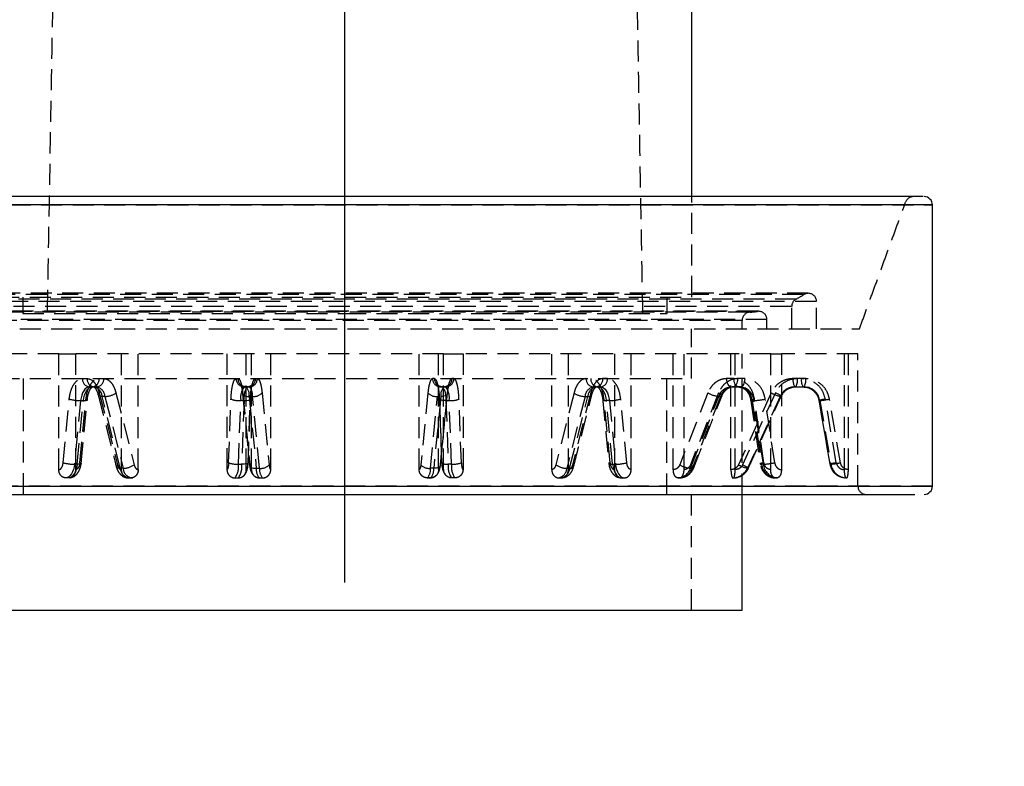
# Model space of a CAD drawing. Units: millimetres. Extents: x 172 to 985, y 374 to 1379.
# Drawn here: x 358 to 418, y 1135 to 1181 of the extents above; entities that cross this region are included whole.
import ezdxf

# ---------------------------------------------------------------- set-up
doc = ezdxf.new("R2010")
doc.units = ezdxf.units.MM
doc.linetypes.add('CENTERX2', pattern=[20.32, 12.7, -2.54, 2.54, -2.54])
doc.linetypes.add('HIDDEN', pattern=[1.905, 1.27, -0.635])
doc.styles.add('SLDTEXTSTYLE0', font='TXT', dxfattribs={"width": 0.605})
doc.dimstyles.new('SLDDIMSTYLE0', dxfattribs={"dimtxt": 17.5, "dimasz": 12.5, "dimexe": 0, "dimexo": 0.0625, "dimgap": 4.375, "dimtad": 2, "dimrnd": 1e-09, "dimzin": 12, "dimdsep": 46, "dimtxsty": 'SLDTEXTSTYLE0', "dimsah": 1, "dimcen": 0.09, "dimadec": 0, "dimazin": 0, "dimtfac": 1, "dimtofl": 0, "dimtmove": 0, "dimatfit": 3, "dimfxl": 1, "dimtolj": 1, "dimtzin": 12, "dimarcsym": 0})

# ---------------------------------------------------------------- blocks, each defined once
blk = doc.blocks.new('*D4')
at = {"color": 7, "linetype": 'Continuous', "transparency": 16777216}
for p, q in [((227.857, 1242.503), (227.857, 1090.349)), ((527.857, 1242.503), (527.857, 1090.349)), ((227.857, 1095.349), (527.857, 1095.349))]:
    blk.add_line(p, q, dxfattribs=at)
for points in [[(227.857, 1095.349), (240.357, 1093.599), (240.357, 1097.099)], [(527.857, 1095.349), (515.357, 1097.099), (515.357, 1093.599)]]:
    blk.add_solid(points, dxfattribs=at)
at = {"color": 7, "linetype": 'Continuous', "transparency": 16777216, "char_height": 17.5, "attachment_point": 1, "style": 'SLDTEXTSTYLE0'}
for s, insert in [('%%c', (348.488, 1117.908)), ('300', (374.346, 1117.908))]:
    blk.add_mtext(s, dxfattribs=dict(at, insert=insert))

msp = doc.modelspace()

# ---------------------------------------------------------------- linework, layer by layer
at = {"color": 7, "linetype": 'CENTERX2', "ltscale": 5}
msp.add_line((377.857, 1146.6), (377.857, 1379.093), dxfattribs=at)
at = {"color": 7, "linetype": 'Continuous'}
for p, q in [((371.509, 1169.416), (342.357, 1169.416)), ((413.357, 1169.416), (371.509, 1169.416)), ((342.357, 1152.416), (371.509, 1152.416)), ((371.509, 1152.416), (413.357, 1152.416)), ((353.857, 1144.916), (373.565, 1144.916)), ((373.565, 1144.916), (401.857, 1144.916))]:
    msp.add_line(p, q, dxfattribs=at)
at = {"color": 7, "linetype": 'HIDDEN'}
for p, q in [((342.357, 1169.416), (413.357, 1169.416)), ((405.857, 1164.072), (349.857, 1164.072)), ((405.55, 1163.995), (350.124, 1163.995)), ((406.328, 1163.572), (349.385, 1163.572)), ((405.123, 1163.725), (350.622, 1163.725)), ((356.902, 1163.848), (377.857, 1163.848)), ((377.857, 1163.848), (398.812, 1163.848)), ((404.817, 1163.283), (350.857, 1163.283)), ((402.857, 1162.983), (352.857, 1162.983)), ((402.752, 1162.978), (352.924, 1162.978)), ((402.281, 1162.931), (353.433, 1162.931)), ((358.382, 1162.848), (377.857, 1162.848)), ((377.857, 1162.848), (397.332, 1162.848)), ((403.347, 1162.483), (352.37, 1162.483)), ((401.849, 1162.433), (353.872, 1162.433)), ((346.769, 1161.916), (372.298, 1161.916)), ((372.298, 1161.916), (408.945, 1161.916)), ((360.562, 1160.416), (347.689, 1160.416)), ((360.562, 1153.416), (360.562, 1160.416)), ((360.562, 1160.416), (361.571, 1160.416)), ((383.82, 1160.416), (361.571, 1160.416)), ((361.571, 1160.416), (361.571, 1153.416)), ((364.355, 1153.416), (364.355, 1160.416)), ((365.364, 1153.416), (365.364, 1160.416)), ((370.721, 1160.416), (370.721, 1153.416)), ((371.894, 1153.416), (371.894, 1160.416)), ((372.201, 1153.416), (372.201, 1160.416)), ((373.373, 1153.416), (373.373, 1160.416)), ((382.34, 1153.416), (382.34, 1160.416)), ((383.513, 1153.416), (383.513, 1160.416)), ((383.82, 1153.416), (383.82, 1160.416)), ((383.82, 1160.416), (384.993, 1160.416)), ((403.584, 1160.416), (384.993, 1160.416)), ((384.993, 1160.416), (384.993, 1153.416)), ((390.35, 1153.416), (390.35, 1160.416)), ((391.358, 1153.416), (391.358, 1160.416)), ((394.143, 1160.416), (394.143, 1153.416)), ((395.151, 1153.416), (395.151, 1160.416)), ((397.699, 1153.416), (397.699, 1160.416)), ((398.349, 1153.416), (398.349, 1160.416)), ((401.181, 1153.416), (401.181, 1160.416)), ((401.434, 1153.416), (401.434, 1160.416)), ((403.584, 1153.416), (403.584, 1160.416)), ((403.584, 1160.416), (404.234, 1160.416)), ((408.857, 1160.416), (404.234, 1160.416)), ((404.234, 1160.416), (404.234, 1153.416)), ((408.024, 1160.416), (408.024, 1153.416)), ((408.278, 1153.416), (408.278, 1160.416)), ((356.907, 1158.916), (374.111, 1158.916)), ((361.994, 1158.916), (362.272, 1158.916)), ((363.002, 1158.916), (363.28, 1158.916)), ((372.452, 1158.916), (372.561, 1158.916)), ((374.111, 1158.916), (398.807, 1158.916)), ((383.261, 1158.916), (383.153, 1158.916)), ((384.434, 1158.916), (384.326, 1158.916)), ((393.72, 1158.916), (393.442, 1158.916)), ((401.363, 1158.916), (400.932, 1158.916)), ((402.013, 1158.916), (401.582, 1158.916)), ((405.442, 1158.916), (404.94, 1158.916)), ((405.695, 1158.916), (405.194, 1158.916)), ((362.582, 1158.416), (362.414, 1158.416)), ((362.582, 1158.416), (362.86, 1158.416)), ((363.008, 1158.05), (364.106, 1153.705)), ((364.017, 1158.05), (365.114, 1153.705)), ((371.675, 1158.05), (372.103, 1153.705)), ((371.768, 1158.416), (371.877, 1158.416)), ((372.072, 1158.416), (371.877, 1158.416)), ((372.848, 1158.05), (373.276, 1153.705)), ((382.866, 1158.05), (382.437, 1153.705)), ((384.039, 1158.05), (383.61, 1153.705)), ((383.642, 1158.416), (383.75, 1158.416)), ((383.946, 1158.416), (383.75, 1158.416)), ((391.697, 1158.05), (390.599, 1153.705)), ((392.706, 1158.05), (391.608, 1153.705)), ((393.022, 1158.416), (392.854, 1158.416)), ((393.022, 1158.416), (393.3, 1158.416)), ((399.789, 1158.05), (398.086, 1153.705)), ((400.439, 1158.05), (398.736, 1153.705)), ((401.203, 1158.416), (401.634, 1158.416)), ((403.611, 1158.05), (401.631, 1153.705)), ((401.742, 1158.416), (401.634, 1158.416)), ((403.865, 1158.05), (401.885, 1153.705)), ((405.088, 1158.416), (405.046, 1158.416)), ((405.088, 1158.416), (405.59, 1158.416)), ((360.826, 1153.829), (361.193, 1157.676)), ((361.88, 1157.59), (361.513, 1153.742)), ((361.681, 1153.742), (362.048, 1157.59)), ((361.834, 1153.829), (362.202, 1157.676)), ((361.88, 1157.59), (362.048, 1157.59)), ((363.351, 1157.838), (363.183, 1157.838)), ((364.28, 1153.493), (363.183, 1157.838)), ((363.351, 1157.838), (364.449, 1153.493)), ((370.824, 1153.829), (370.967, 1157.676)), ((371.417, 1153.742), (371.56, 1157.59)), ((371.755, 1157.59), (371.56, 1157.59)), ((371.755, 1157.59), (371.612, 1153.742)), ((371.997, 1153.829), (372.14, 1157.676)), ((372.068, 1157.838), (372.496, 1153.493)), ((372.068, 1157.838), (372.264, 1157.838)), ((372.692, 1153.493), (372.264, 1157.838)), ((383.022, 1153.493), (383.45, 1157.838)), ((383.646, 1157.838), (383.217, 1153.493)), ((383.717, 1153.829), (383.573, 1157.676)), ((383.958, 1157.59), (384.102, 1153.742)), ((383.958, 1157.59), (384.154, 1157.59)), ((384.297, 1153.742), (384.154, 1157.59)), ((384.89, 1153.829), (384.746, 1157.676)), ((392.363, 1157.838), (391.265, 1153.493)), ((391.433, 1153.493), (392.531, 1157.838)), ((392.363, 1157.838), (392.531, 1157.838)), ((393.879, 1153.829), (393.512, 1157.676)), ((393.833, 1157.59), (393.665, 1157.59)), ((394.033, 1153.742), (393.665, 1157.59)), ((393.833, 1157.59), (394.201, 1153.742)), ((394.888, 1153.829), (394.52, 1157.676)), ((398.738, 1153.493), (400.441, 1157.838)), ((400.549, 1157.838), (398.846, 1153.493)), ((400.549, 1157.838), (400.441, 1157.838)), ((404.16, 1157.838), (402.18, 1153.493)), ((402.222, 1153.493), (404.202, 1157.838)), ((402.462, 1157.59), (403.032, 1153.742)), ((402.462, 1157.59), (402.57, 1157.59)), ((403.14, 1153.742), (402.57, 1157.59)), ((403.175, 1153.829), (402.605, 1157.676)), ((403.825, 1153.829), (403.255, 1157.676)), ((404.16, 1157.838), (404.202, 1157.838)), ((406.552, 1157.59), (406.51, 1157.59)), ((407.173, 1153.742), (406.51, 1157.59)), ((406.552, 1157.59), (407.215, 1153.742)), ((407.549, 1153.829), (406.886, 1157.676)), ((407.802, 1153.829), (407.139, 1157.676)), ((361.681, 1153.742), (361.513, 1153.742)), ((364.449, 1153.493), (364.28, 1153.493)), ((371.417, 1153.742), (371.612, 1153.742)), ((372.496, 1153.493), (372.692, 1153.493)), ((383.217, 1153.493), (383.022, 1153.493)), ((384.297, 1153.742), (384.102, 1153.742)), ((391.265, 1153.493), (391.433, 1153.493)), ((394.033, 1153.742), (394.201, 1153.742)), ((398.846, 1153.493), (398.738, 1153.493)), ((402.18, 1153.493), (402.222, 1153.493)), ((403.14, 1153.742), (403.032, 1153.742)), ((407.173, 1153.742), (407.215, 1153.742)), ((364.94, 1152.916), (364.772, 1152.916)), ((372.688, 1152.916), (372.883, 1152.916)), ((383.026, 1152.916), (382.83, 1152.916)), ((390.774, 1152.916), (390.942, 1152.916)), ((398.084, 1152.916), (397.976, 1152.916)), ((401.294, 1152.916), (401.336, 1152.916)), ((413.357, 1152.416), (342.357, 1152.416)), ((346.86, 1152.416), (408.834, 1152.416))]:
    msp.add_line(p, q, dxfattribs=at)
at = {"color": 7, "linetype": 'HIDDEN', "flags": 128}
for points in [[(401.203, 1158.416), (401.15, 1158.425), (401.099, 1158.454), (401.052, 1158.5), (401.011, 1158.562), (400.978, 1158.638), (400.953, 1158.725), (400.937, 1158.818), (400.932, 1158.916)], [(401.582, 1158.916), (401.577, 1158.818), (401.561, 1158.725), (401.536, 1158.638), (401.503, 1158.562), (401.462, 1158.5), (401.415, 1158.454), (401.364, 1158.425), (401.311, 1158.416)], [(401.634, 1158.416), (401.581, 1158.425), (401.53, 1158.454), (401.484, 1158.5), (401.443, 1158.562), (401.409, 1158.638), (401.384, 1158.725), (401.368, 1158.818), (401.363, 1158.916)], [(402.013, 1158.916), (402.008, 1158.818), (401.993, 1158.725), (401.968, 1158.638), (401.934, 1158.562), (401.893, 1158.5), (401.846, 1158.454), (401.795, 1158.425), (401.742, 1158.416)], [(362.414, 1158.416), (362.32, 1158.401), (362.229, 1158.356), (362.143, 1158.282), (362.066, 1158.182), (361.999, 1158.059), (361.945, 1157.916), (361.905, 1157.758), (361.88, 1157.59)], [(362.048, 1157.59), (362.073, 1157.758), (362.113, 1157.916), (362.167, 1158.059), (362.234, 1158.182), (362.311, 1158.282), (362.397, 1158.356), (362.488, 1158.401), (362.582, 1158.416)], [(363.183, 1157.838), (363.106, 1157.843), (363.041, 1157.855), (362.991, 1157.874), (362.958, 1157.9), (362.942, 1157.932), (362.946, 1157.969), (362.968, 1158.009), (363.008, 1158.05)], [(371.675, 1158.05), (371.666, 1158.009), (371.666, 1158.001)], [(371.666, 1158.001), (371.676, 1157.969), (371.704, 1157.932), (371.751, 1157.9), (371.813, 1157.874), (371.888, 1157.855), (371.975, 1157.843), (372.068, 1157.838)], [(384.047, 1158.001), (384.038, 1157.969), (384.009, 1157.932), (383.963, 1157.9), (383.901, 1157.874), (383.825, 1157.855), (383.739, 1157.843), (383.646, 1157.838)], [(384.039, 1158.05), (384.048, 1158.009), (384.047, 1158.001)], [(392.531, 1157.838), (392.608, 1157.843), (392.673, 1157.855), (392.723, 1157.874), (392.756, 1157.9), (392.771, 1157.932), (392.768, 1157.969), (392.745, 1158.009), (392.706, 1158.05)], [(393.665, 1157.59), (393.641, 1157.758), (393.601, 1157.916), (393.547, 1158.059), (393.48, 1158.182), (393.403, 1158.282), (393.317, 1158.356), (393.226, 1158.401), (393.132, 1158.416)], [(393.3, 1158.416), (393.394, 1158.401), (393.485, 1158.356), (393.571, 1158.282), (393.648, 1158.182), (393.715, 1158.059), (393.769, 1157.916), (393.809, 1157.758), (393.833, 1157.59)], [(400.439, 1158.05), (400.508, 1158.009), (400.564, 1157.969), (400.605, 1157.932), (400.629, 1157.9), (400.636, 1157.874), (400.624, 1157.855), (400.595, 1157.843), (400.549, 1157.838)], [(404.202, 1157.838), (404.214, 1157.843), (404.209, 1157.855), (404.186, 1157.874), (404.147, 1157.9), (404.093, 1157.932), (404.027, 1157.969), (403.949, 1158.009), (403.865, 1158.05)], [(404.914, 1158.4), (404.95, 1158.406), (405.088, 1158.416)], [(405.59, 1158.416), (405.759, 1158.401), (405.811, 1158.39)], [(362.279, 1157.629), (362.279, 1157.628), (362.279, 1157.626)], [(371.755, 1157.59), (371.849, 1157.591), (371.935, 1157.596), (372.009, 1157.604), (372.071, 1157.615), (372.116, 1157.628), (372.143, 1157.643), (372.151, 1157.658)], [(372.151, 1157.658), (372.151, 1157.659), (372.14, 1157.676)], [(383.958, 1157.59), (383.865, 1157.591), (383.779, 1157.596), (383.704, 1157.604), (383.643, 1157.615), (383.598, 1157.628), (383.571, 1157.643), (383.563, 1157.659), (383.573, 1157.676)], [(393.512, 1157.676), (393.468, 1157.659), (393.442, 1157.643), (393.434, 1157.628), (393.446, 1157.615), (393.477, 1157.604), (393.525, 1157.596), (393.588, 1157.591), (393.665, 1157.59)], [(402.462, 1157.59), (402.417, 1157.591), (402.39, 1157.596), (402.381, 1157.604), (402.392, 1157.615), (402.421, 1157.628), (402.467, 1157.643), (402.529, 1157.659), (402.605, 1157.676)], [(406.886, 1157.676), (406.794, 1157.659), (406.71, 1157.643), (406.636, 1157.628), (406.576, 1157.615), (406.532, 1157.604), (406.506, 1157.596), (406.499, 1157.591), (406.51, 1157.59)], [(361.834, 1153.829), (361.878, 1153.812), (361.905, 1153.796), (361.912, 1153.781), (361.9, 1153.768), (361.869, 1153.757), (361.821, 1153.749), (361.758, 1153.744), (361.681, 1153.742)], [(371.997, 1153.829), (372.008, 1153.812), (371.999, 1153.796), (371.972, 1153.781), (371.927, 1153.768), (371.866, 1153.757), (371.791, 1153.749), (371.705, 1153.744), (371.612, 1153.742)], [(383.717, 1153.829), (383.706, 1153.812), (383.706, 1153.81)], [(393.879, 1153.829), (393.835, 1153.812), (393.809, 1153.796), (393.802, 1153.781), (393.814, 1153.768), (393.844, 1153.757), (393.892, 1153.749), (393.956, 1153.744), (394.033, 1153.742)], [(403.175, 1153.829), (403.1, 1153.812), (403.037, 1153.796), (402.991, 1153.781), (402.962, 1153.768), (402.951, 1153.757), (402.96, 1153.749), (402.987, 1153.744), (403.032, 1153.742)], [(407.549, 1153.829), (407.457, 1153.812), (407.373, 1153.796), (407.299, 1153.781), (407.239, 1153.768), (407.196, 1153.757), (407.169, 1153.749), (407.162, 1153.744), (407.173, 1153.742)], [(361.513, 1153.742), (361.488, 1153.574), (361.448, 1153.416), (361.394, 1153.273), (361.328, 1153.15), (361.25, 1153.05), (361.165, 1152.976), (361.073, 1152.931), (360.979, 1152.916)], [(361.681, 1153.742), (361.657, 1153.574), (361.617, 1153.416), (361.562, 1153.273), (361.496, 1153.15), (361.418, 1153.05), (361.333, 1152.976), (361.242, 1152.931), (361.148, 1152.916)], [(364.28, 1153.493), (364.203, 1153.497), (364.138, 1153.509), (364.088, 1153.529), (364.055, 1153.555), (364.04, 1153.587), (364.044, 1153.624), (364.066, 1153.663), (364.106, 1153.705)], [(372.103, 1153.705), (372.094, 1153.663), (372.094, 1153.656)], [(372.094, 1153.656), (372.104, 1153.624), (372.132, 1153.587), (372.179, 1153.555), (372.241, 1153.529), (372.316, 1153.509), (372.403, 1153.497), (372.496, 1153.493)], [(383.61, 1153.705), (383.62, 1153.663), (383.61, 1153.624), (383.581, 1153.587), (383.535, 1153.555), (383.473, 1153.529), (383.397, 1153.509), (383.311, 1153.497), (383.217, 1153.493)], [(391.433, 1153.493), (391.51, 1153.497), (391.575, 1153.509), (391.625, 1153.529), (391.658, 1153.555), (391.674, 1153.587), (391.67, 1153.624), (391.648, 1153.663), (391.608, 1153.705)], [(394.033, 1153.742), (394.057, 1153.574), (394.097, 1153.416), (394.151, 1153.273), (394.218, 1153.15), (394.295, 1153.05), (394.381, 1152.976), (394.472, 1152.931), (394.566, 1152.916)], [(394.201, 1153.742), (394.225, 1153.574), (394.265, 1153.416), (394.319, 1153.273), (394.386, 1153.15), (394.463, 1153.05), (394.549, 1152.976), (394.64, 1152.931), (394.734, 1152.916)], [(398.736, 1153.705), (398.805, 1153.663), (398.861, 1153.624), (398.902, 1153.587), (398.926, 1153.555), (398.932, 1153.529), (398.921, 1153.509), (398.892, 1153.497), (398.846, 1153.493)], [(402.222, 1153.493), (402.234, 1153.497), (402.229, 1153.509), (402.206, 1153.529), (402.167, 1153.555), (402.113, 1153.587), (402.046, 1153.624), (401.969, 1153.663), (401.885, 1153.705)]]:
    msp.add_lwpolyline(points, dxfattribs=at)
at = {"color": 7, "linetype": 'HIDDEN'}
for centre, radius, start, end in [((412.207, 1169.416), 0.5, 90, 160), ((401.857, 1169.916), 7, 297.81814, 302.23095), ((405.857, 1163.572), 0.5, 90, 122.23097), ((405.857, 1163.572), 0.5, 360, 90), ((405.357, 1163.283), 0.5, 117.81816, 180), ((402.357, 1162.433), 0.5, 93.82259, 180), ((401.857, 1169.916), 7, 273.82255, 277.66225), ((402.857, 1162.483), 0.5, 90, 97.66229), ((402.857, 1162.483), 0.5, 360, 90), ((362.457, 1158.879), 0.465, 175.48094, 264.61925), ((362.735, 1158.879), 0.465, 175.47892, 264.619), ((362.538, 1158.879), 0.465, 275.381, 4.52108), ((362.816, 1158.879), 0.465, 275.381, 4.52108), ((371.774, 1158.91), 0.494, 179.35323, 269.33829), ((371.882, 1158.91), 0.494, 179.35323, 269.33829), ((371.958, 1158.91), 0.494, 270.66167, 0.6445), ((372.066, 1158.91), 0.494, 270.66171, 0.64677), ((383.647, 1158.91), 0.494, 179.35323, 269.33829), ((383.756, 1158.91), 0.494, 179.3555, 269.33833), ((383.831, 1158.91), 0.494, 270.66171, 0.64677), ((383.94, 1158.91), 0.494, 270.66171, 0.64677), ((392.897, 1158.879), 0.465, 175.47892, 264.619), ((393.175, 1158.879), 0.465, 175.47892, 264.619), ((392.978, 1158.879), 0.465, 275.381, 4.52108), ((393.256, 1158.879), 0.465, 275.38075, 4.51906), ((405.611, 1158.796), 0.681, 169.90565, 213.95735), ((404.523, 1158.796), 0.681, 326.04265, 10.09435), ((406.113, 1158.796), 0.681, 169.90565, 213.95735), ((405.025, 1158.796), 0.681, 326.04201, 10.09406), ((362.54, 1157.79), 0.644, 4.34211, 76.40926), ((362.709, 1157.79), 0.644, 4.34211, 76.40926), ((363.352, 1158.991), 1.152, 269.9687, 305.24957), ((372.639, 1157.757), 1.092, 142.89919, 188.83145), ((372.835, 1157.757), 1.092, 142.89919, 188.83145), ((371.352, 1157.921), 0.721, 353.39945, 43.30047), ((371.547, 1157.921), 0.721, 353.39945, 43.30047), ((372.342, 1158.536), 0.702, 263.59939, 316.15428), ((383.372, 1158.536), 0.702, 223.84572, 276.40061), ((384.362, 1157.921), 0.721, 136.69953, 186.60055), ((382.879, 1157.757), 1.092, 351.16855, 37.10081), ((383.075, 1157.757), 1.092, 351.16855, 37.10081), ((392.362, 1158.991), 1.152, 234.75043, 270.0313), ((393.005, 1157.79), 0.644, 103.59074, 175.65789), ((393.173, 1157.79), 0.644, 103.59074, 175.65789), ((400.614, 1159.482), 1.652, 240.07069, 264.00298), ((401.243, 1157.571), 0.846, 92.7464, 161.57163), ((401.352, 1157.571), 0.846, 92.7464, 161.57163), ((401.567, 1157.521), 0.898, 4.3961, 85.70332), ((401.675, 1157.521), 0.898, 4.3961, 85.70332), ((404.779, 1160.264), 2.503, 242.19025, 255.67675), ((405.051, 1157.44), 0.976, 90.31114, 155.8805), ((405.096, 1157.437), 0.979, 100.71733, 155.82867), ((405.539, 1157.432), 0.984, 9.22121, 89.48763), ((405.574, 1157.427), 0.992, 9.43267, 76.18135), ((361.868, 1160.252), 2.662, 255.32373, 270.27091), ((362.105, 1157.978), 0.393, 261.78167, 296.36661), ((362.195, 1157.578), 0.0989, 31.09997, 85.81214), ((371.465, 1159.008), 1.422, 249.5045, 273.82979), ((384.249, 1159.008), 1.422, 266.17021, 290.4955), ((393.846, 1160.252), 2.662, 269.72909, 284.67627), ((402.402, 1161.66), 4.074, 272.36661, 282.08577), ((405.93, 1163.821), 6.263, 275.69941, 281.12973), ((361.5, 1156.404), 2.662, 255.32373, 270.27091), ((371.322, 1155.161), 1.422, 249.50349, 273.83027), ((384.013, 1154.412), 0.676, 242.94471, 277.49057), ((384.392, 1155.161), 1.422, 266.16973, 290.49651), ((394.213, 1156.404), 2.662, 269.72909, 284.67627), ((402.972, 1157.813), 4.074, 272.36663, 282.08598), ((406.593, 1159.974), 6.263, 275.69938, 281.12974), ((364.923, 1153.542), 0.644, 184.33737, 256.427), ((364.449, 1154.646), 1.152, 269.9687, 305.24957), ((365.091, 1153.542), 0.644, 184.33737, 256.427), ((370.337, 1153.575), 1.092, 322.90976, 8.82532), ((370.533, 1153.575), 1.092, 322.90976, 8.82532), ((373.212, 1153.41), 0.721, 173.38946, 223.31833), ((373.408, 1153.41), 0.721, 173.38946, 223.31833), ((372.77, 1154.191), 0.702, 263.59907, 316.15515), ((382.944, 1154.191), 0.702, 223.84485, 276.40093), ((382.306, 1153.41), 0.721, 316.68167, 6.61054), ((382.502, 1153.41), 0.721, 316.68167, 6.61054), ((385.181, 1153.575), 1.092, 171.17468, 217.09024), ((385.376, 1153.575), 1.092, 171.17468, 217.09024), ((391.264, 1154.646), 1.152, 234.75043, 270.0313), ((390.623, 1153.542), 0.644, 283.573, 355.66263), ((390.791, 1153.542), 0.644, 283.573, 355.66263), ((397.936, 1153.761), 0.846, 272.73269, 341.57266), ((398.044, 1153.761), 0.846, 272.73269, 341.57266), ((398.91, 1155.137), 1.652, 240.07046, 264.00296), ((401.331, 1153.892), 0.976, 270.29897, 335.88062), ((401.287, 1153.894), 0.978, 277.53104, 335.84536), ((402.799, 1155.919), 2.503, 242.19025, 255.67675), ((403.927, 1153.811), 0.898, 184.39711, 265.69292), ((404.036, 1153.811), 0.898, 184.39711, 265.69292), ((408.144, 1153.9), 0.984, 189.22133, 269.47823), ((408.187, 1153.9), 0.984, 189.22133, 269.47823), ((409.357, 1152.416), 0.5, 180, 270)]:
    msp.add_arc(centre, radius, start, end, dxfattribs=at)
at = {"color": 7, "linetype": 'Continuous'}
for centre, start, end in [((412.857, 1169.416), 0, 90), ((412.857, 1152.416), 270, 0)]:
    msp.add_arc(centre, 0.5, start, end, dxfattribs=at)
at = {"color": 7, "linetype": 'HIDDEN'}
for points in [[(361.079, 1232.848), (359.857, 1162.848)], [(395.857, 1162.848), (394.635, 1232.848)], [(398.812, 1163.848), (398.812, 1169.916)], [(408.945, 1161.916), (411.737, 1169.587)], [(358.382, 1163.848), (358.382, 1162.848)], [(397.332, 1162.848), (397.332, 1163.848)], [(406.357, 1161.916), (406.357, 1163.572)], [(404.857, 1161.916), (404.857, 1163.283)], [(401.857, 1161.916), (401.857, 1162.433)], [(403.357, 1161.916), (403.357, 1162.483)], [(398.807, 1158.916), (398.807, 1161.916)], [(401.857, 1151.916), (401.857, 1160.416)], [(408.857, 1152.416), (408.857, 1160.416)], [(358.407, 1158.916), (358.407, 1151.916)], [(397.307, 1151.916), (397.307, 1158.916)], [(371.666, 1158.001), (372.094, 1153.656)], [(383.619, 1153.656), (384.047, 1158.001)], [(361.912, 1153.782), (362.279, 1157.629)], [(362.943, 1157.927), (364.041, 1153.582)], [(372.008, 1153.81), (372.151, 1157.658)], [(372.147, 1157.416), (372.156, 1157.654)], [(383.563, 1157.658), (383.706, 1153.81)], [(391.672, 1153.582), (392.77, 1157.927)], [(393.434, 1157.629), (393.802, 1153.782)], [(398.931, 1153.522), (400.634, 1157.867)], [(402.234, 1153.497), (404.214, 1157.842)], [(402.381, 1157.603), (402.951, 1153.756)], [(406.499, 1157.591), (407.162, 1153.744)], [(364.035, 1153.682), (364.049, 1153.587)], [(361.148, 1152.916), (360.979, 1152.916)], [(364.771, 1152.916), (364.855, 1152.916)], [(364.855, 1152.916), (364.94, 1152.916)], [(364.87, 1152.924), (365.028, 1152.925)], [(371.209, 1152.916), (371.404, 1152.916)], [(372.856, 1152.924), (372.989, 1152.927)], [(382.83, 1152.916), (382.928, 1152.916)], [(382.928, 1152.916), (383.026, 1152.916)], [(384.168, 1152.941), (384.22, 1152.924)], [(384.505, 1152.916), (384.31, 1152.916)], [(394.566, 1152.916), (394.734, 1152.916)], [(397.976, 1152.916), (398.03, 1152.916)], [(398.03, 1152.916), (398.084, 1152.916)], [(401.26, 1152.924), (401.42, 1152.924)], [(403.968, 1152.916), (403.86, 1152.916)], [(408.136, 1152.916), (408.178, 1152.916)], [(398.807, 1144.916), (398.807, 1151.916)]]:
    msp.add_open_spline(points, degree=1, dxfattribs=at)
at = {"color": 7, "linetype": 'Continuous'}
for points in [[(398.812, 1169.916), (398.812, 1215.227)], [(413.357, 1152.416), (413.357, 1169.416)], [(401.857, 1144.916), (401.857, 1151.916)]]:
    msp.add_open_spline(points, degree=1, dxfattribs=at)
for points, knots in [([(412.293, 1169.916), (411.989, 1169.916), (411.372, 1169.916), (409.77, 1169.916), (407.811, 1169.916), (405.602, 1169.916), (403.281, 1169.916), (400.68, 1169.916), (397.816, 1169.916), (394.741, 1169.916), (391.508, 1169.916), (388.158, 1169.916), (384.406, 1169.916), (380.279, 1169.916), (375.872, 1169.916), (371.582, 1169.916), (367.387, 1169.916), (363.27, 1169.916), (359.601, 1169.916), (356.422, 1169.916), (353.715, 1169.916), (351.239, 1169.916), (349.031, 1169.916), (347.127, 1169.916), (345.564, 1169.916), (344.34, 1169.916), (343.41, 1169.916), (342.882, 1169.916), (342.914, 1169.916), (342.925, 1169.916)], [0, 0, 0, 0, 0.041173, 0.0836204, 0.1272576, 0.1613762, 0.1954897, 0.2303343, 0.2651737, 0.3000183, 0.3348577, 0.3689763, 0.4030898, 0.4467314, 0.4891789, 0.5303474, 0.5715204, 0.6139678, 0.6576049, 0.6917235, 0.7258371, 0.7606816, 0.795521, 0.8303656, 0.865205, 0.8993236, 0.9334371, 0.9770788, 1, 1, 1, 1]), ([(342.925, 1151.916), (342.914, 1151.916), (342.882, 1151.916), (343.41, 1151.916), (344.34, 1151.916), (345.564, 1151.916), (347.127, 1151.916), (349.031, 1151.916), (351.239, 1151.916), (353.715, 1151.916), (356.422, 1151.916), (359.601, 1151.916), (363.27, 1151.916), (367.387, 1151.916), (371.582, 1151.916), (375.872, 1151.916), (380.279, 1151.916), (384.406, 1151.916), (388.158, 1151.916), (391.508, 1151.916), (394.741, 1151.916), (397.816, 1151.916), (400.68, 1151.916), (403.281, 1151.916), (405.602, 1151.916), (407.811, 1151.916), (409.77, 1151.916), (411.372, 1151.916), (411.989, 1151.916), (412.293, 1151.916)], [0, 0, 0, 0, 0.022921, 0.066563, 0.100676, 0.134795, 0.169634, 0.204479, 0.239318, 0.274163, 0.308276, 0.342395, 0.386032, 0.42848, 0.469653, 0.510821, 0.553269, 0.59691, 0.631024, 0.665142, 0.699982, 0.734826, 0.769666, 0.80451, 0.838624, 0.872742, 0.91638, 0.958827, 1, 1, 1, 1])]:
    msp.add_open_spline(points, degree=3, knots=knots, dxfattribs=at)
at = {"color": 7, "linetype": 'HIDDEN'}
for points, knots in [([(412.792, 1169.916), (412.801, 1169.916), (412.839, 1169.916), (412.528, 1169.916), (412.293, 1169.916)], [0, 0, 0, 0, 0.243609, 1, 1, 1, 1]), ([(361.193, 1157.676), (361.218, 1157.84), (361.269, 1158.178), (361.461, 1158.587), (361.713, 1158.865), (361.902, 1158.899), (361.994, 1158.916)], [0, 0, 0, 0, 0.242227, 0.5, 0.757773, 1, 1, 1, 1]), ([(362.202, 1157.676), (362.227, 1157.84), (362.278, 1158.178), (362.47, 1158.587), (362.721, 1158.865), (362.911, 1158.899), (363.002, 1158.916)], [0, 0, 0, 0, 0.242227, 0.5, 0.757773, 1, 1, 1, 1]), ([(362.272, 1158.916), (362.347, 1158.905), (362.501, 1158.882), (362.714, 1158.697), (362.894, 1158.419), (362.971, 1158.171), (363.008, 1158.05)], [0, 0, 0, 0, 0.244904, 0.5, 0.755096, 1, 1, 1, 1]), ([(363.28, 1158.916), (363.356, 1158.905), (363.509, 1158.882), (363.722, 1158.697), (363.903, 1158.419), (363.979, 1158.171), (364.017, 1158.05)], [0, 0, 0, 0, 0.244904, 0.5, 0.755096, 1, 1, 1, 1]), ([(370.967, 1157.676), (370.977, 1157.84), (370.997, 1158.178), (371.072, 1158.587), (371.17, 1158.865), (371.244, 1158.899), (371.279, 1158.916)], [0, 0, 0, 0, 0.242227, 0.5, 0.757773, 1, 1, 1, 1]), ([(371.388, 1158.916), (371.417, 1158.905), (371.477, 1158.882), (371.56, 1158.697), (371.631, 1158.419), (371.661, 1158.171), (371.675, 1158.05)], [0, 0, 0, 0, 0.244904, 0.5, 0.755096, 1, 1, 1, 1]), ([(371.872, 1158.426), (371.837, 1158.425), (371.746, 1158.422), (371.633, 1158.486), (371.564, 1158.553), (371.546, 1158.586), (371.564, 1158.554), (371.599, 1158.441), (371.634, 1158.261), (371.66, 1158.078), (371.669, 1157.953), (371.673, 1157.907)], [0, 0, 0, 0, 0.069872, 0.183931, 0.270318, 0.359624, 0.47658, 0.625438, 0.778471, 0.918884, 1, 1, 1, 1]), ([(372.287, 1158.574), (372.286, 1158.571), (372.284, 1158.567), (372.245, 1158.519), (372.166, 1158.462), (372.065, 1158.417), (371.993, 1158.423), (371.969, 1158.425)], [0, 0, 0, 0, 0.205641, 0.401149, 0.608195, 0.869698, 1, 1, 1, 1]), ([(372.14, 1157.676), (372.15, 1157.84), (372.17, 1158.178), (372.245, 1158.587), (372.343, 1158.865), (372.417, 1158.899), (372.452, 1158.916)], [0, 0, 0, 0, 0.242227, 0.5, 0.757773, 1, 1, 1, 1]), ([(372.561, 1158.916), (372.59, 1158.905), (372.65, 1158.882), (372.733, 1158.697), (372.804, 1158.419), (372.833, 1158.171), (372.848, 1158.05)], [0, 0, 0, 0, 0.244904, 0.5, 0.755096, 1, 1, 1, 1]), ([(383.153, 1158.916), (383.124, 1158.905), (383.064, 1158.882), (382.98, 1158.697), (382.91, 1158.419), (382.88, 1158.171), (382.866, 1158.05)], [0, 0, 0, 0, 0.244904, 0.5, 0.755096, 1, 1, 1, 1]), ([(383.573, 1157.676), (383.564, 1157.84), (383.544, 1158.178), (383.469, 1158.587), (383.371, 1158.865), (383.297, 1158.899), (383.261, 1158.916)], [0, 0, 0, 0, 0.242227, 0.5, 0.757773, 1, 1, 1, 1]), ([(383.745, 1158.426), (383.711, 1158.425), (383.62, 1158.422), (383.506, 1158.486), (383.438, 1158.553), (383.42, 1158.586), (383.437, 1158.554), (383.472, 1158.441), (383.508, 1158.262), (383.538, 1158.036), (383.562, 1157.754), (383.565, 1157.536), (383.567, 1157.416)], [0, 0, 0, 0, 0.054351, 0.143462, 0.210954, 0.280727, 0.372101, 0.4884, 0.607961, 0.717662, 0.844409, 1, 1, 1, 1]), ([(384.048, 1157.999), (384.05, 1158.021), (384.06, 1158.127), (384.084, 1158.287), (384.118, 1158.451), (384.149, 1158.548), (384.165, 1158.583), (384.157, 1158.566), (384.119, 1158.519), (384.039, 1158.462), (383.938, 1158.417), (383.867, 1158.423), (383.843, 1158.425)], [0, 0, 0, 0, 0.041724, 0.206004, 0.354739, 0.487797, 0.597561, 0.685882, 0.763193, 0.845067, 0.948474, 1, 1, 1, 1]), ([(384.326, 1158.916), (384.296, 1158.905), (384.236, 1158.882), (384.153, 1158.697), (384.083, 1158.419), (384.053, 1158.171), (384.039, 1158.05)], [0, 0, 0, 0, 0.244904, 0.5, 0.755096, 1, 1, 1, 1]), ([(384.746, 1157.676), (384.737, 1157.84), (384.717, 1158.178), (384.642, 1158.587), (384.544, 1158.865), (384.47, 1158.899), (384.434, 1158.916)], [0, 0, 0, 0, 0.242227, 0.5, 0.757773, 1, 1, 1, 1]), ([(392.433, 1158.916), (392.358, 1158.905), (392.204, 1158.882), (391.991, 1158.697), (391.81, 1158.419), (391.734, 1158.171), (391.697, 1158.05)], [0, 0, 0, 0, 0.244904, 0.5, 0.755096, 1, 1, 1, 1]), ([(393.442, 1158.916), (393.367, 1158.905), (393.213, 1158.882), (393, 1158.697), (392.819, 1158.419), (392.743, 1158.171), (392.706, 1158.05)], [0, 0, 0, 0, 0.244904, 0.5, 0.755096, 1, 1, 1, 1]), ([(393.512, 1157.676), (393.487, 1157.84), (393.436, 1158.178), (393.244, 1158.587), (392.992, 1158.865), (392.803, 1158.899), (392.711, 1158.916)], [0, 0, 0, 0, 0.242227, 0.5, 0.757773, 1, 1, 1, 1]), ([(394.52, 1157.676), (394.496, 1157.84), (394.444, 1158.178), (394.253, 1158.587), (394.001, 1158.865), (393.812, 1158.899), (393.72, 1158.916)], [0, 0, 0, 0, 0.242227, 0.5, 0.757773, 1, 1, 1, 1]), ([(400.932, 1158.916), (400.815, 1158.905), (400.577, 1158.882), (400.246, 1158.697), (399.965, 1158.419), (399.847, 1158.171), (399.789, 1158.05)], [0, 0, 0, 0, 0.244904, 0.5, 0.755096, 1, 1, 1, 1]), ([(401.582, 1158.916), (401.465, 1158.905), (401.227, 1158.882), (400.896, 1158.697), (400.615, 1158.419), (400.497, 1158.171), (400.439, 1158.05)], [0, 0, 0, 0, 0.244904, 0.5, 0.755096, 1, 1, 1, 1]), ([(402.605, 1157.676), (402.566, 1157.84), (402.487, 1158.178), (402.19, 1158.587), (401.799, 1158.865), (401.505, 1158.899), (401.363, 1158.916)], [0, 0, 0, 0, 0.242227, 0.5, 0.757773, 1, 1, 1, 1]), ([(403.255, 1157.676), (403.216, 1157.84), (403.137, 1158.178), (402.84, 1158.587), (402.449, 1158.865), (402.156, 1158.899), (402.013, 1158.916)], [0, 0, 0, 0, 0.242227, 0.5, 0.757773, 1, 1, 1, 1]), ([(404.94, 1158.916), (404.804, 1158.905), (404.527, 1158.882), (404.143, 1158.697), (403.816, 1158.419), (403.679, 1158.171), (403.611, 1158.05)], [0, 0, 0, 0, 0.244904, 0.5, 0.755096, 1, 1, 1, 1]), ([(405.194, 1158.916), (405.058, 1158.905), (404.781, 1158.882), (404.396, 1158.697), (404.07, 1158.419), (403.932, 1158.171), (403.865, 1158.05)], [0, 0, 0, 0, 0.244904, 0.5, 0.755096, 1, 1, 1, 1]), ([(406.886, 1157.676), (406.841, 1157.84), (406.748, 1158.178), (406.403, 1158.587), (405.949, 1158.865), (405.607, 1158.899), (405.442, 1158.916)], [0, 0, 0, 0, 0.242227, 0.5, 0.757773, 1, 1, 1, 1]), ([(407.139, 1157.676), (407.094, 1157.84), (407.002, 1158.178), (406.656, 1158.587), (406.202, 1158.865), (405.861, 1158.899), (405.695, 1158.916)], [0, 0, 0, 0, 0.242227, 0.5, 0.757773, 1, 1, 1, 1]), ([(362.287, 1157.611), (362.291, 1157.68), (362.298, 1157.801), (362.342, 1157.98), (362.398, 1158.147), (362.473, 1158.291), (362.544, 1158.382), (362.595, 1158.42), (362.597, 1158.417), (362.588, 1158.417), (362.584, 1158.417)], [0, 0, 0, 0, 0.120137, 0.211334, 0.352117, 0.48674, 0.619229, 0.751687, 0.902404, 1, 1, 1, 1]), ([(362.682, 1158.417), (362.681, 1158.417), (362.671, 1158.418), (362.729, 1158.393), (362.824, 1158.253), (362.899, 1158.091), (362.93, 1157.972), (362.942, 1157.925)], [0, 0, 0, 0, 0.043914, 0.36726, 0.634543, 0.854405, 1, 1, 1, 1]), ([(392.771, 1157.927), (392.773, 1157.936), (392.791, 1158.016), (392.839, 1158.146), (392.913, 1158.291), (392.984, 1158.382), (393.035, 1158.42), (393.037, 1158.417), (393.028, 1158.417), (393.024, 1158.417)], [0, 0, 0, 0, 0.0210878, 0.1957291, 0.3627302, 0.5270828, 0.6913961, 0.8783607, 1, 1, 1, 1]), ([(393.121, 1158.417), (393.12, 1158.417), (393.111, 1158.418), (393.168, 1158.393), (393.264, 1158.254), (393.344, 1158.075), (393.4, 1157.869), (393.43, 1157.717), (393.434, 1157.631), (393.434, 1157.629)], [0, 0, 0, 0, 0.03417, 0.285766, 0.49374, 0.664816, 0.818433, 0.996993, 1, 1, 1, 1]), ([(400.636, 1157.867), (400.64, 1157.88), (400.67, 1157.966), (400.756, 1158.105), (400.901, 1158.269), (401.087, 1158.376), (401.226, 1158.435), (401.303, 1158.414), (401.307, 1158.413)], [0, 0, 0, 0, 0.036885, 0.239257, 0.452311, 0.693095, 0.984593, 1, 1, 1, 1]), ([(401.636, 1158.411), (401.736, 1158.398), (401.909, 1158.376), (402.124, 1158.193), (402.257, 1157.999), (402.342, 1157.806), (402.366, 1157.668), (402.378, 1157.601)], [0, 0, 0, 0, 0.3173585, 0.548043, 0.7137286, 0.8606058, 1, 1, 1, 1]), ([(404.217, 1157.841), (404.231, 1157.873), (404.281, 1157.983), (404.417, 1158.15), (404.639, 1158.322), (404.822, 1158.373), (404.918, 1158.399)], [0, 0, 0, 0, 0.109128, 0.381926, 0.677207, 1, 1, 1, 1]), ([(405.616, 1158.399), (405.654, 1158.4), (405.808, 1158.405), (406.052, 1158.286), (406.279, 1158.09), (406.418, 1157.865), (406.484, 1157.703), (406.493, 1157.607), (406.495, 1157.591)], [0, 0, 0, 0, 0.091356, 0.363704, 0.610336, 0.782254, 0.965286, 1, 1, 1, 1]), ([(360.562, 1153.416), (360.593, 1153.422), (360.656, 1153.435), (360.738, 1153.529), (360.801, 1153.663), (360.818, 1153.775), (360.826, 1153.829)], [0, 0, 0, 0, 0.249983, 0.500146, 0.757712, 1, 1, 1, 1]), ([(361.224, 1152.924), (361.302, 1152.94), (361.47, 1152.975), (361.646, 1153.127), (361.766, 1153.298), (361.838, 1153.451), (361.89, 1153.615), (361.905, 1153.727), (361.912, 1153.782)], [0, 0, 0, 0, 0.219547, 0.4714, 0.605321, 0.740321, 0.872986, 1, 1, 1, 1]), ([(361.834, 1153.829), (361.826, 1153.775), (361.809, 1153.663), (361.747, 1153.529), (361.665, 1153.435), (361.602, 1153.422), (361.571, 1153.416)], [0, 0, 0, 0, 0.242288, 0.499854, 0.750017, 1, 1, 1, 1]), ([(370.824, 1153.829), (370.821, 1153.775), (370.814, 1153.663), (370.79, 1153.529), (370.758, 1153.435), (370.733, 1153.422), (370.721, 1153.416)], [0, 0, 0, 0, 0.242288, 0.499854, 0.750017, 1, 1, 1, 1]), ([(371.493, 1152.924), (371.529, 1152.933), (371.605, 1152.95), (371.741, 1153.029), (371.877, 1153.191), (371.957, 1153.425), (371.994, 1153.64), (372.003, 1153.751), (372.006, 1153.805)], [0, 0, 0, 0, 0.103242, 0.215931, 0.465108, 0.734467, 0.869734, 1, 1, 1, 1]), ([(371.894, 1153.416), (371.906, 1153.422), (371.931, 1153.435), (371.963, 1153.529), (371.987, 1153.663), (371.994, 1153.775), (371.997, 1153.829)], [0, 0, 0, 0, 0.249983, 0.500146, 0.757712, 1, 1, 1, 1]), ([(383.707, 1153.805), (383.715, 1153.715), (383.731, 1153.525), (383.785, 1153.296), (383.863, 1153.197), (383.889, 1153.165)], [0, 0, 0, 0, 0.377, 0.796701, 1, 1, 1, 1]), ([(383.82, 1153.416), (383.807, 1153.422), (383.783, 1153.435), (383.751, 1153.529), (383.727, 1153.663), (383.72, 1153.775), (383.717, 1153.829)], [0, 0, 0, 0, 0.249983, 0.500146, 0.757712, 1, 1, 1, 1]), ([(384.89, 1153.829), (384.893, 1153.775), (384.9, 1153.663), (384.924, 1153.529), (384.956, 1153.435), (384.98, 1153.422), (384.993, 1153.416)], [0, 0, 0, 0, 0.242288, 0.499854, 0.750017, 1, 1, 1, 1]), ([(393.802, 1153.782), (393.812, 1153.709), (393.837, 1153.538), (393.927, 1153.326), (394.046, 1153.157), (394.17, 1153.041), (394.32, 1152.953), (394.432, 1152.934), (394.49, 1152.924)], [0, 0, 0, 0, 0.169499, 0.394903, 0.530146, 0.678415, 0.836542, 1, 1, 1, 1]), ([(393.879, 1153.829), (393.887, 1153.775), (393.904, 1153.663), (393.967, 1153.529), (394.049, 1153.435), (394.111, 1153.422), (394.143, 1153.416)], [0, 0, 0, 0, 0.242288, 0.499854, 0.750017, 1, 1, 1, 1]), ([(395.151, 1153.416), (395.12, 1153.422), (395.058, 1153.435), (394.975, 1153.529), (394.913, 1153.663), (394.896, 1153.775), (394.888, 1153.829)], [0, 0, 0, 0, 0.249983, 0.500146, 0.757712, 1, 1, 1, 1]), ([(403.584, 1153.416), (403.536, 1153.422), (403.438, 1153.435), (403.311, 1153.529), (403.214, 1153.663), (403.188, 1153.775), (403.175, 1153.829)], [0, 0, 0, 0, 0.249983, 0.500146, 0.757712, 1, 1, 1, 1]), ([(403.825, 1153.829), (403.838, 1153.775), (403.864, 1153.663), (403.961, 1153.529), (404.089, 1153.435), (404.186, 1153.422), (404.234, 1153.416)], [0, 0, 0, 0, 0.242288, 0.499854, 0.750017, 1, 1, 1, 1]), ([(407.549, 1153.829), (407.564, 1153.775), (407.594, 1153.663), (407.707, 1153.529), (407.855, 1153.435), (407.968, 1153.422), (408.024, 1153.416)], [0, 0, 0, 0, 0.242288, 0.499854, 0.750017, 1, 1, 1, 1]), ([(408.278, 1153.416), (408.221, 1153.422), (408.109, 1153.435), (407.96, 1153.529), (407.848, 1153.663), (407.817, 1153.775), (407.802, 1153.829)], [0, 0, 0, 0, 0.249983, 0.500146, 0.757712, 1, 1, 1, 1]), ([(360.979, 1152.916), (360.932, 1152.921), (360.838, 1152.932), (360.713, 1153.019), (360.619, 1153.146), (360.569, 1153.286), (360.564, 1153.379), (360.562, 1153.416)], [0, 0, 0, 0, 0.214666, 0.429332, 0.644016, 0.858718, 1, 1, 1, 1]), ([(361.571, 1153.416), (361.566, 1153.36), (361.557, 1153.247), (361.483, 1153.097), (361.376, 1152.984), (361.257, 1152.924), (361.179, 1152.918), (361.148, 1152.916)], [0, 0, 0, 0, 0.2146858, 0.429371, 0.6440704, 0.8587695, 1, 1, 1, 1]), ([(364.049, 1153.587), (364.052, 1153.564), (364.06, 1153.49), (364.124, 1153.35), (364.231, 1153.166), (364.418, 1153.006), (364.611, 1152.917), (364.732, 1152.926), (364.769, 1152.928)], [0, 0, 0, 0, 0.061645, 0.197372, 0.426882, 0.660646, 0.894921, 1, 1, 1, 1]), ([(364.106, 1153.705), (364.119, 1153.663), (364.144, 1153.579), (364.206, 1153.487), (364.277, 1153.425), (364.329, 1153.419), (364.355, 1153.416)], [0, 0, 0, 0, 0.249907, 0.499935, 0.748512, 1, 1, 1, 1]), ([(364.772, 1152.916), (364.724, 1152.921), (364.63, 1152.932), (364.506, 1153.019), (364.412, 1153.145), (364.362, 1153.286), (364.357, 1153.379), (364.355, 1153.416)], [0, 0, 0, 0, 0.214648, 0.429295, 0.643971, 0.858679, 1, 1, 1, 1]), ([(365.364, 1153.416), (365.359, 1153.36), (365.35, 1153.247), (365.276, 1153.097), (365.168, 1152.984), (365.049, 1152.924), (364.971, 1152.918), (364.94, 1152.916)], [0, 0, 0, 0, 0.21468, 0.42936, 0.644063, 0.858765, 1, 1, 1, 1]), ([(365.114, 1153.705), (365.127, 1153.663), (365.153, 1153.579), (365.214, 1153.487), (365.286, 1153.425), (365.338, 1153.419), (365.364, 1153.416)], [0, 0, 0, 0, 0.249907, 0.499935, 0.748512, 1, 1, 1, 1]), ([(370.721, 1153.416), (370.726, 1153.36), (370.737, 1153.247), (370.821, 1153.097), (370.945, 1152.984), (371.082, 1152.924), (371.173, 1152.918), (371.209, 1152.916)], [0, 0, 0, 0, 0.2146858, 0.429371, 0.6440704, 0.8587695, 1, 1, 1, 1]), ([(371.404, 1152.916), (371.459, 1152.921), (371.569, 1152.932), (371.716, 1153.019), (371.827, 1153.146), (371.886, 1153.286), (371.892, 1153.379), (371.894, 1153.416)], [0, 0, 0, 0, 0.2146663, 0.4293319, 0.6440156, 0.8587175, 1, 1, 1, 1]), ([(372.096, 1153.644), (372.107, 1153.57), (372.13, 1153.413), (372.205, 1153.228), (372.305, 1153.093), (372.405, 1153.007), (372.525, 1152.944), (372.616, 1152.931), (372.66, 1152.924)], [0, 0, 0, 0, 0.220318, 0.462812, 0.593422, 0.728534, 0.865355, 1, 1, 1, 1]), ([(372.103, 1153.705), (372.108, 1153.663), (372.118, 1153.579), (372.142, 1153.487), (372.17, 1153.425), (372.19, 1153.419), (372.201, 1153.416)], [0, 0, 0, 0, 0.249907, 0.499935, 0.748512, 1, 1, 1, 1]), ([(372.201, 1153.416), (372.206, 1153.36), (372.217, 1153.247), (372.301, 1153.097), (372.424, 1152.984), (372.561, 1152.924), (372.652, 1152.918), (372.688, 1152.916)], [0, 0, 0, 0, 0.2146805, 0.4293599, 0.644063, 0.8587655, 1, 1, 1, 1]), ([(372.883, 1152.916), (372.938, 1152.921), (373.048, 1152.932), (373.195, 1153.019), (373.306, 1153.145), (373.365, 1153.286), (373.371, 1153.379), (373.373, 1153.416)], [0, 0, 0, 0, 0.214648, 0.429295, 0.643971, 0.858679, 1, 1, 1, 1]), ([(373.276, 1153.705), (373.281, 1153.663), (373.291, 1153.579), (373.315, 1153.487), (373.343, 1153.425), (373.363, 1153.419), (373.373, 1153.416)], [0, 0, 0, 0, 0.249907, 0.499935, 0.748512, 1, 1, 1, 1]), ([(382.437, 1153.705), (382.432, 1153.663), (382.422, 1153.579), (382.399, 1153.487), (382.371, 1153.425), (382.35, 1153.419), (382.34, 1153.416)], [0, 0, 0, 0, 0.249907, 0.499935, 0.748512, 1, 1, 1, 1]), ([(382.83, 1152.916), (382.775, 1152.921), (382.665, 1152.932), (382.518, 1153.019), (382.407, 1153.145), (382.349, 1153.286), (382.343, 1153.379), (382.34, 1153.416)], [0, 0, 0, 0, 0.214648, 0.429295, 0.643971, 0.858679, 1, 1, 1, 1]), ([(383.513, 1153.416), (383.508, 1153.36), (383.497, 1153.247), (383.413, 1153.097), (383.29, 1152.984), (383.153, 1152.924), (383.062, 1152.918), (383.026, 1152.916)], [0, 0, 0, 0, 0.21468, 0.42936, 0.644063, 0.858765, 1, 1, 1, 1]), ([(383.053, 1152.924), (383.093, 1152.929), (383.175, 1152.94), (383.287, 1152.992), (383.385, 1153.067), (383.491, 1153.195), (383.577, 1153.386), (383.604, 1153.559), (383.617, 1153.644)], [0, 0, 0, 0, 0.116587, 0.239042, 0.365523, 0.494194, 0.751141, 1, 1, 1, 1]), ([(383.61, 1153.705), (383.605, 1153.663), (383.595, 1153.579), (383.571, 1153.487), (383.544, 1153.425), (383.523, 1153.419), (383.513, 1153.416)], [0, 0, 0, 0, 0.249907, 0.499935, 0.748512, 1, 1, 1, 1]), ([(384.31, 1152.916), (384.255, 1152.921), (384.145, 1152.932), (383.998, 1153.019), (383.887, 1153.146), (383.828, 1153.286), (383.822, 1153.379), (383.82, 1153.416)], [0, 0, 0, 0, 0.214666, 0.429332, 0.644016, 0.858718, 1, 1, 1, 1]), ([(384.993, 1153.416), (384.987, 1153.36), (384.976, 1153.247), (384.893, 1153.097), (384.769, 1152.984), (384.632, 1152.924), (384.541, 1152.918), (384.505, 1152.916)], [0, 0, 0, 0, 0.214686, 0.429371, 0.64407, 0.858769, 1, 1, 1, 1]), ([(390.599, 1153.705), (390.586, 1153.663), (390.561, 1153.579), (390.499, 1153.487), (390.428, 1153.425), (390.376, 1153.419), (390.35, 1153.416)], [0, 0, 0, 0, 0.249907, 0.499935, 0.748512, 1, 1, 1, 1]), ([(390.35, 1153.416), (390.354, 1153.36), (390.364, 1153.247), (390.437, 1153.097), (390.545, 1152.984), (390.665, 1152.924), (390.743, 1152.918), (390.774, 1152.916)], [0, 0, 0, 0, 0.214665, 0.429334, 0.644037, 0.85874, 1, 1, 1, 1]), ([(390.942, 1152.916), (390.989, 1152.921), (391.083, 1152.932), (391.208, 1153.019), (391.302, 1153.145), (391.351, 1153.286), (391.356, 1153.379), (391.358, 1153.416)], [0, 0, 0, 0, 0.214648, 0.429295, 0.643971, 0.858679, 1, 1, 1, 1]), ([(391.012, 1152.924), (391.081, 1152.938), (391.23, 1152.969), (391.422, 1153.109), (391.585, 1153.316), (391.643, 1153.494), (391.673, 1153.583)], [0, 0, 0, 0, 0.21327, 0.460427, 0.728982, 1, 1, 1, 1]), ([(391.608, 1153.705), (391.595, 1153.663), (391.569, 1153.579), (391.508, 1153.487), (391.437, 1153.425), (391.385, 1153.419), (391.358, 1153.416)], [0, 0, 0, 0, 0.249907, 0.499935, 0.748512, 1, 1, 1, 1]), ([(394.143, 1153.416), (394.147, 1153.36), (394.157, 1153.247), (394.23, 1153.097), (394.338, 1152.984), (394.457, 1152.924), (394.535, 1152.918), (394.566, 1152.916)], [0, 0, 0, 0, 0.2146858, 0.429371, 0.6440704, 0.8587695, 1, 1, 1, 1]), ([(394.734, 1152.916), (394.781, 1152.921), (394.875, 1152.932), (395, 1153.019), (395.095, 1153.146), (395.144, 1153.286), (395.149, 1153.379), (395.151, 1153.416)], [0, 0, 0, 0, 0.214666, 0.429332, 0.644016, 0.858718, 1, 1, 1, 1]), ([(398.086, 1153.705), (398.066, 1153.663), (398.026, 1153.579), (397.931, 1153.487), (397.82, 1153.425), (397.739, 1153.419), (397.699, 1153.416)], [0, 0, 0, 0, 0.249907, 0.499935, 0.748512, 1, 1, 1, 1]), ([(397.976, 1152.916), (397.945, 1152.921), (397.884, 1152.932), (397.801, 1153.019), (397.737, 1153.145), (397.704, 1153.286), (397.7, 1153.379), (397.699, 1153.416)], [0, 0, 0, 0, 0.214648, 0.429295, 0.643971, 0.858679, 1, 1, 1, 1]), ([(398.084, 1152.916), (398.114, 1152.921), (398.175, 1152.932), (398.254, 1153.019), (398.313, 1153.145), (398.344, 1153.286), (398.348, 1153.379), (398.349, 1153.416)], [0, 0, 0, 0, 0.214648, 0.429295, 0.643971, 0.858679, 1, 1, 1, 1]), ([(398.193, 1152.924), (398.273, 1152.942), (398.434, 1152.977), (398.647, 1153.115), (398.822, 1153.297), (398.895, 1153.447), (398.93, 1153.52)], [0, 0, 0, 0, 0.253283, 0.510787, 0.762698, 1, 1, 1, 1]), ([(398.736, 1153.705), (398.716, 1153.663), (398.676, 1153.579), (398.581, 1153.487), (398.47, 1153.425), (398.39, 1153.419), (398.349, 1153.416)], [0, 0, 0, 0, 0.249907, 0.499935, 0.748512, 1, 1, 1, 1]), ([(401.631, 1153.705), (401.608, 1153.663), (401.561, 1153.579), (401.451, 1153.487), (401.322, 1153.425), (401.228, 1153.419), (401.181, 1153.416)], [0, 0, 0, 0, 0.249907, 0.499935, 0.748512, 1, 1, 1, 1]), ([(401.181, 1153.416), (401.182, 1153.36), (401.185, 1153.247), (401.205, 1153.097), (401.234, 1152.984), (401.265, 1152.924), (401.286, 1152.918), (401.294, 1152.916)], [0, 0, 0, 0, 0.21468, 0.42936, 0.644063, 0.858765, 1, 1, 1, 1]), ([(401.336, 1152.916), (401.347, 1152.921), (401.37, 1152.932), (401.4, 1153.019), (401.422, 1153.145), (401.433, 1153.286), (401.434, 1153.379), (401.434, 1153.416)], [0, 0, 0, 0, 0.214648, 0.429295, 0.643971, 0.858679, 1, 1, 1, 1]), ([(401.885, 1153.705), (401.861, 1153.663), (401.815, 1153.579), (401.704, 1153.487), (401.576, 1153.425), (401.482, 1153.419), (401.434, 1153.416)], [0, 0, 0, 0, 0.249907, 0.499935, 0.748512, 1, 1, 1, 1]), ([(401.579, 1152.952), (401.681, 1152.986), (401.888, 1153.055), (402.097, 1153.268), (402.211, 1153.423), (402.234, 1153.498), (402.234, 1153.498)], [0, 0, 0, 0, 0.361282, 0.733332, 0.996515, 1, 1, 1, 1]), ([(402.992, 1153.636), (402.997, 1153.598), (403.009, 1153.506), (403.097, 1153.347), (403.236, 1153.16), (403.462, 1153.001), (403.682, 1152.913), (403.819, 1152.926), (403.858, 1152.93)], [0, 0, 0, 0, 0.0918, 0.222617, 0.435252, 0.659145, 0.902321, 1, 1, 1, 1]), ([(403.86, 1152.916), (403.829, 1152.921), (403.768, 1152.932), (403.685, 1153.019), (403.622, 1153.146), (403.589, 1153.286), (403.586, 1153.379), (403.584, 1153.416)], [0, 0, 0, 0, 0.214666, 0.429332, 0.644016, 0.858718, 1, 1, 1, 1]), ([(404.234, 1153.416), (404.231, 1153.36), (404.226, 1153.247), (404.18, 1153.097), (404.113, 1152.984), (404.038, 1152.924), (403.988, 1152.918), (403.968, 1152.916)], [0, 0, 0, 0, 0.214686, 0.429371, 0.64407, 0.858769, 1, 1, 1, 1]), ([(407.163, 1153.746), (407.192, 1153.638), (407.252, 1153.416), (407.48, 1153.145), (407.78, 1152.96), (408.006, 1152.936), (408.116, 1152.924)], [0, 0, 0, 0, 0.241206, 0.498652, 0.756804, 1, 1, 1, 1]), ([(408.024, 1153.416), (408.026, 1153.36), (408.028, 1153.247), (408.048, 1153.097), (408.077, 1152.984), (408.108, 1152.924), (408.128, 1152.918), (408.136, 1152.916)], [0, 0, 0, 0, 0.214686, 0.429371, 0.64407, 0.858769, 1, 1, 1, 1]), ([(408.178, 1152.916), (408.189, 1152.921), (408.213, 1152.932), (408.243, 1153.019), (408.265, 1153.146), (408.276, 1153.286), (408.277, 1153.379), (408.278, 1153.416)], [0, 0, 0, 0, 0.214666, 0.429332, 0.644016, 0.858718, 1, 1, 1, 1]), ([(401.335, 1152.931), (401.41, 1152.923), (401.494, 1152.914), (401.57, 1152.948), (401.579, 1152.952)], [0, 0, 0, 0, 0.872971, 1, 1, 1, 1])]:
    msp.add_open_spline(points, degree=3, knots=knots, dxfattribs=at)

# ---------------------------------------------------------------- dimensions: what is measured, and where the dimension line sits
at = {"color": 7, "linetype": 'Continuous'}
dim = msp.add_linear_dim(base=(527.857, 1095.349), p1=(227.857, 1245.003), p2=(527.857, 1245.003), text='%%c<>', dimstyle='SLDDIMSTYLE0', dxfattribs=at)
dim.commit()
dim.dimension.update_dxf_attribs({"geometry": '*D4', "text_midpoint": (377.857, 1095.349), "dimtype": 160})

doc.saveas('drawing.dxf')
